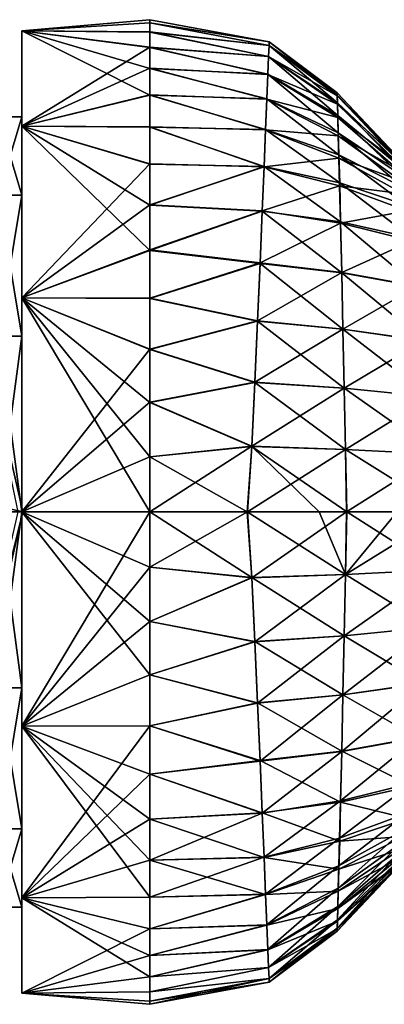
# Model space of a CAD drawing. Units: millimetres. Extents: x -158 to 158, y -190 to 1237.
# Drawn here: x 105 to 124, y -25 to 25 of the extents above; entities that cross this region are included whole.
import ezdxf

# ---------------------------------------------------------------- set-up
doc = ezdxf.new("R2010")
doc.units = ezdxf.units.MM
doc.header["$LTSCALE"] = 65.185185
for name, color, linetype in [('1483', 7, 'CONTINUOUS'), ('1485', 7, 'CONTINUOUS'), ('1508', 7, 'CONTINUOUS'), ('1509', 7, 'CONTINUOUS'), ('1516', 7, 'CONTINUOUS'), ('1541', 7, 'CONTINUOUS'), ('1542', 7, 'CONTINUOUS'), ('1543', 7, 'CONTINUOUS'), ('1544', 7, 'CONTINUOUS'), ('1568', 7, 'CONTINUOUS')]:
    doc.layers.add(name, color=color, linetype=linetype)

msp = doc.modelspace()

# ---------------------------------------------------------------- linework, layer by layer
at = {"layer": '1483', "linetype": 'Continuous'}
for points in [[(104, 16.066, -12.813), (104, 20.035, -4.573), (105.2, 16.067, -12.813), (104, 16.066, -12.813)], [(104, 20.035, -4.573), (104, 20.035, 4.573), (105.2, 20.035, -4.573), (104, 20.035, -4.573)], [(105.2, 16.067, -12.813), (104, 20.035, -4.573), (105.2, 20.035, -4.573), (105.2, 16.067, -12.813)], [(104, 20.035, 4.573), (104, 16.066, 12.813), (105.2, 20.035, 4.573), (104, 20.035, 4.573)], [(105.2, 20.035, -4.573), (104, 20.035, 4.573), (105.2, 20.035, 4.573), (105.2, 20.035, -4.573)], [(105.2, 20.035, 4.573), (104, 16.066, 12.813), (105.2, 16.067, 12.813), (105.2, 20.035, 4.573)], [(105.2, 8.916, -18.515), (104, 16.066, -12.813), (105.2, 16.067, -12.813), (105.2, 8.916, -18.515)], [(104, 16.066, 12.813), (104, 8.916, 18.515), (105.2, 16.067, 12.813), (104, 16.066, 12.813)], [(105.2, 16.067, 12.813), (104, 8.916, 18.515), (105.2, 8.916, 18.515), (105.2, 16.067, 12.813)], [(104, 8.916, -18.515), (104, 16.066, -12.813), (105.2, 8.916, -18.515), (104, 8.916, -18.515)], [(104, 0, -20.55), (104, 8.916, -18.515), (105.2, 0, -20.55), (104, 0, -20.55)], [(105.2, 0, -20.55), (104, 8.916, -18.515), (105.2, 8.916, -18.515), (105.2, 0, -20.55)], [(104, 8.916, 18.515), (104, 0, 20.55), (105.2, 8.916, 18.515), (104, 8.916, 18.515)], [(105.2, 8.916, 18.515), (104, 0, 20.55), (105.2, 0, 20.55), (105.2, 8.916, 18.515)]]:
    msp.add_3dface(points, dxfattribs=at)
at = {"layer": '1485', "linetype": 'Continuous'}
for points in [[(104, -8.916, -18.515), (104, 0, -20.55), (105.2, -8.916, -18.515), (104, -8.916, -18.515)], [(104, 0, -20.55), (105.2, 0, -20.55), (105.2, -8.916, -18.515), (104, 0, -20.55)], [(104, 0, 20.55), (104, -8.916, 18.515), (105.2, 0, 20.55), (104, 0, 20.55)], [(105.2, 0, 20.55), (104, -8.916, 18.515), (105.2, -8.916, 18.515), (105.2, 0, 20.55)], [(104, -8.916, 18.515), (104, -16.066, 12.813), (105.2, -8.916, 18.515), (104, -8.916, 18.515)], [(105.2, -8.916, 18.515), (104, -16.066, 12.813), (105.2, -16.067, 12.813), (105.2, -8.916, 18.515)], [(104, -16.066, -12.813), (104, -8.916, -18.515), (105.2, -16.067, -12.813), (104, -16.066, -12.813)], [(105.2, -16.067, -12.813), (104, -8.916, -18.515), (105.2, -8.916, -18.515), (105.2, -16.067, -12.813)], [(104, -16.066, 12.813), (104, -20.035, 4.573), (105.2, -16.067, 12.813), (104, -16.066, 12.813)], [(104, -20.035, -4.573), (104, -16.066, -12.813), (105.2, -20.035, -4.573), (104, -20.035, -4.573)], [(105.2, -20.035, -4.573), (104, -16.066, -12.813), (105.2, -16.067, -12.813), (105.2, -20.035, -4.573)], [(105.2, -16.067, 12.813), (104, -20.035, 4.573), (105.2, -20.035, 4.573), (105.2, -16.067, 12.813)], [(104, -20.035, 4.573), (104, -20.035, -4.573), (105.2, -20.035, 4.573), (104, -20.035, 4.573)], [(105.2, -20.035, 4.573), (104, -20.035, -4.573), (105.2, -20.035, -4.573), (105.2, -20.035, 4.573)]]:
    msp.add_3dface(points, dxfattribs=at)
at = {"layer": '1508', "linetype": 'Continuous'}
for points in [[(102.258, -13.116, -88.45), (105.25, 0, -88.45), (102.026, -13.015, -73.924), (102.258, -13.116, -88.45)], [(102.026, -13.015, -73.924), (105.25, 0, -88.45), (104.996, 0, -73.924), (102.026, -13.015, -73.924)]]:
    msp.add_3dface(points, dxfattribs=at)
at = {"layer": '1509', "linetype": 'Continuous'}
msp.add_3dface([(104.996, 0, -73.924), (105.25, 0, -88.45), (102.258, 13.116, -88.45), (104.996, 0, -73.924)], dxfattribs=at)
at = {"layer": '1516', "linetype": 'Continuous'}
for points in [[(105.25, 0, -88.45), (44.75, 0, -88.45), (47.742, 13.116, -88.45), (105.25, 0, -88.45)], [(105.25, 0, -88.45), (47.742, 13.116, -88.45), (102.258, 13.116, -88.45), (105.25, 0, -88.45)], [(105.25, 0, -88.45), (102.258, -13.116, -88.45), (44.75, 0, -88.45), (105.25, 0, -88.45)]]:
    msp.add_3dface(points, dxfattribs=at)
at = {"layer": '1541', "linetype": 'Continuous'}
for points in [[(111.696, -2.796, -24.804), (111.696, 0, -24.961), (116.856, -3.326, -24.671), (111.696, -2.796, -24.804)], [(116.856, -3.326, -24.671), (111.696, 0, -24.961), (116.633, 0, -24.897), (116.856, -3.326, -24.671)], [(111.696, 0, 24.961), (111.696, -2.796, 24.804), (116.638, 0, 24.912), (111.696, 0, 24.961)], [(116.638, 0, 24.912), (111.696, -2.796, 24.804), (116.856, -3.334, 24.685), (116.638, 0, 24.912)], [(116.856, -3.326, -24.671), (116.633, 0, -24.897), (121.617, -3.171, -24.603), (116.856, -3.326, -24.671)], [(116.633, 0, -24.897), (120.273, 0, -24.831), (121.617, -3.171, -24.603), (116.633, 0, -24.897)], [(116.638, 0, 24.912), (116.856, -3.334, 24.685), (121.66, 0, 24.853), (116.638, 0, 24.912)], [(121.66, 0, 24.853), (116.856, -3.334, 24.685), (121.617, -3.174, 24.65), (121.66, 0, 24.853)], [(121.617, -3.171, -24.603), (120.273, 0, -24.831), (121.672, 0, -24.803), (121.617, -3.171, -24.603)], [(126.293, -2.938, -24.539), (121.617, -3.171, -24.603), (121.672, 0, -24.803), (126.293, -2.938, -24.539)], [(126.293, -2.937, 24.624), (126.751, 0, 24.791), (121.617, -3.174, 24.65), (126.293, -2.937, 24.624)], [(121.617, -3.174, 24.65), (126.751, 0, 24.791), (124.222, 0, 24.822), (121.617, -3.174, 24.65)], [(121.66, 0, 24.853), (121.617, -3.174, 24.65), (124.222, 0, 24.822), (121.66, 0, 24.853)], [(126.668, 0, -24.699), (126.293, -2.938, -24.539), (121.672, 0, -24.803), (126.668, 0, -24.699)], [(111.696, -5.557, -24.334), (111.696, -2.796, -24.804), (116.856, -3.326, -24.671), (111.696, -5.557, -24.334)], [(111.696, -2.796, 24.804), (111.696, -5.557, 24.334), (116.856, -3.334, 24.685), (111.696, -2.796, 24.804)], [(125.913, -5.839, 24.112), (126.293, -2.937, 24.624), (121.544, -6.282, 24.046), (125.913, -5.839, 24.112)], [(126.293, -2.937, 24.624), (121.617, -3.174, 24.65), (121.544, -6.282, 24.046), (126.293, -2.937, 24.624)], [(126.293, -2.938, -24.539), (125.914, -5.842, -24.05), (121.617, -3.171, -24.603), (126.293, -2.938, -24.539)], [(117.011, -6.571, -24.013), (111.696, -5.557, -24.334), (116.856, -3.326, -24.671), (117.011, -6.571, -24.013)], [(116.856, -3.334, 24.685), (111.696, -5.557, 24.334), (117.011, -6.585, 24.021), (116.856, -3.334, 24.685)], [(121.544, -6.276, -24.013), (116.856, -3.326, -24.671), (121.617, -3.171, -24.603), (121.544, -6.276, -24.013)], [(116.856, -3.334, 24.685), (117.011, -6.585, 24.021), (121.617, -3.174, 24.65), (116.856, -3.334, 24.685)], [(117.011, -6.571, -24.013), (116.856, -3.326, -24.671), (121.544, -6.276, -24.013), (117.011, -6.571, -24.013)], [(121.617, -3.174, 24.65), (117.011, -6.585, 24.021), (121.544, -6.282, 24.046), (121.617, -3.174, 24.65)], [(125.914, -5.842, -24.05), (121.544, -6.276, -24.013), (121.617, -3.171, -24.603), (125.914, -5.842, -24.05)], [(111.696, -8.249, -23.558), (111.696, -5.557, -24.334), (117.011, -6.571, -24.013), (111.696, -8.249, -23.558)], [(111.696, -5.557, 24.334), (111.696, -8.249, 23.558), (117.011, -6.585, 24.021), (111.696, -5.557, 24.334)], [(125.569, -8.678, 23.271), (125.913, -5.839, 24.112), (121.479, -9.277, 23.068), (125.569, -8.678, 23.271)], [(125.913, -5.839, 24.112), (121.544, -6.282, 24.046), (121.479, -9.277, 23.068), (125.913, -5.839, 24.112)], [(125.914, -5.842, -24.05), (125.569, -8.689, -23.214), (121.544, -6.276, -24.013), (125.914, -5.842, -24.05)], [(121.479, -9.274, -23.039), (117.011, -6.571, -24.013), (121.544, -6.276, -24.013), (121.479, -9.274, -23.039)], [(117.011, -6.585, 24.021), (117.154, -9.695, 22.944), (121.544, -6.282, 24.046), (117.011, -6.585, 24.021)], [(121.544, -6.282, 24.046), (117.154, -9.695, 22.944), (121.479, -9.277, 23.068), (121.544, -6.282, 24.046)], [(125.569, -8.689, -23.214), (121.479, -9.274, -23.039), (121.544, -6.276, -24.013), (125.569, -8.689, -23.214)], [(117.154, -9.676, -22.941), (111.696, -8.249, -23.558), (117.011, -6.571, -24.013), (117.154, -9.676, -22.941)], [(117.011, -6.585, 24.021), (111.696, -8.249, 23.558), (117.154, -9.695, 22.944), (117.011, -6.585, 24.021)], [(117.154, -9.676, -22.941), (117.011, -6.571, -24.013), (121.479, -9.274, -23.039), (117.154, -9.676, -22.941)], [(111.696, -10.836, -22.486), (111.696, -8.249, -23.558), (117.154, -9.676, -22.941), (111.696, -10.836, -22.486)], [(111.696, -8.249, 23.558), (111.696, -10.836, 22.486), (117.154, -9.695, 22.944), (111.696, -8.249, 23.558)], [(125.256, -11.454, 21.929), (125.569, -8.678, 23.271), (121.419, -12.151, 21.638), (125.256, -11.454, 21.929)], [(125.569, -8.678, 23.271), (121.479, -9.277, 23.068), (121.419, -12.151, 21.638), (125.569, -8.678, 23.271)], [(125.569, -8.689, -23.214), (125.258, -11.435, -21.907), (121.479, -9.274, -23.039), (125.569, -8.689, -23.214)], [(121.421, -12.122, -21.632), (117.154, -9.676, -22.941), (121.479, -9.274, -23.039), (121.421, -12.122, -21.632)], [(117.154, -9.695, 22.944), (117.282, -12.627, 21.455), (121.479, -9.277, 23.068), (117.154, -9.695, 22.944)], [(121.479, -9.277, 23.068), (117.282, -12.627, 21.455), (121.419, -12.151, 21.638), (121.479, -9.277, 23.068)], [(125.258, -11.435, -21.907), (121.421, -12.122, -21.632), (121.479, -9.274, -23.039), (125.258, -11.435, -21.907)], [(117.283, -12.594, -21.465), (111.696, -10.836, -22.486), (117.154, -9.676, -22.941), (117.283, -12.594, -21.465)], [(117.154, -9.695, 22.944), (111.696, -10.836, 22.486), (117.282, -12.627, 21.455), (117.154, -9.695, 22.944)], [(117.283, -12.594, -21.465), (117.154, -9.676, -22.941), (121.421, -12.122, -21.632), (117.283, -12.594, -21.465)], [(111.696, -13.287, -21.131), (111.696, -10.836, -22.486), (117.283, -12.594, -21.465), (111.696, -13.287, -21.131)], [(111.696, -10.836, 22.486), (111.696, -13.287, 21.131), (117.282, -12.627, 21.455), (111.696, -10.836, 22.486)], [(124.977, -13.757, 19.761), (125.256, -11.454, 21.929), (121.362, -14.646, 19.591), (124.977, -13.757, 19.761)], [(125.256, -11.454, 21.929), (121.419, -12.151, 21.638), (121.362, -14.646, 19.591), (125.256, -11.454, 21.929)], [(125.258, -11.435, -21.907), (124.977, -13.894, -19.897), (121.421, -12.122, -21.632), (125.258, -11.435, -21.907)], [(117.282, -12.627, 21.455), (117.391, -15.263, 19.535), (121.419, -12.151, 21.638), (117.282, -12.627, 21.455)], [(121.364, -14.705, -19.675), (117.283, -12.594, -21.465), (121.421, -12.122, -21.632), (121.364, -14.705, -19.675)], [(121.419, -12.151, 21.638), (117.391, -15.263, 19.535), (121.362, -14.646, 19.591), (121.419, -12.151, 21.638)], [(124.977, -13.894, -19.897), (121.364, -14.705, -19.675), (121.421, -12.122, -21.632), (124.977, -13.894, -19.897)], [(117.394, -15.256, -19.577), (111.696, -13.287, -21.131), (117.283, -12.594, -21.465), (117.394, -15.256, -19.577)], [(117.282, -12.627, 21.455), (111.696, -13.287, 21.131), (117.391, -15.263, 19.535), (117.282, -12.627, 21.455)], [(117.394, -15.256, -19.577), (117.283, -12.594, -21.465), (121.364, -14.705, -19.675), (117.394, -15.256, -19.577)], [(111.696, -15.57, -19.509), (111.696, -13.287, -21.131), (117.394, -15.256, -19.577), (111.696, -15.57, -19.509)], [(111.696, -13.287, 21.131), (111.696, -15.57, 19.509), (117.391, -15.263, 19.535), (111.696, -13.287, 21.131)], [(124.744, -15.262, 17.148), (124.977, -13.757, 19.761), (121.315, -16.543, 17.171), (124.744, -15.262, 17.148)], [(124.977, -13.757, 19.761), (121.362, -14.646, 19.591), (121.315, -16.543, 17.171), (124.977, -13.757, 19.761)], [(124.977, -13.894, -19.897), (124.741, -15.534, -17.272), (121.364, -14.705, -19.675), (124.977, -13.894, -19.897)], [(117.391, -15.263, 19.535), (117.484, -17.505, 17.293), (121.362, -14.646, 19.591), (117.391, -15.263, 19.535)], [(121.316, -16.682, -17.247), (117.394, -15.256, -19.577), (121.364, -14.705, -19.675), (121.316, -16.682, -17.247)], [(121.362, -14.646, 19.591), (117.484, -17.505, 17.293), (121.315, -16.543, 17.171), (121.362, -14.646, 19.591)], [(124.741, -15.534, -17.272), (121.316, -16.682, -17.247), (121.364, -14.705, -19.675), (124.741, -15.534, -17.272)], [(117.487, -17.523, -17.338), (111.696, -15.57, -19.509), (117.394, -15.256, -19.577), (117.487, -17.523, -17.338)], [(111.696, -15.57, 19.509), (111.696, -17.657, 17.643), (117.391, -15.263, 19.535), (111.696, -15.57, 19.509)], [(117.391, -15.263, 19.535), (111.696, -17.657, 17.643), (117.484, -17.505, 17.293), (117.391, -15.263, 19.535)], [(117.487, -17.523, -17.338), (117.394, -15.256, -19.577), (121.316, -16.682, -17.247), (117.487, -17.523, -17.338)], [(124.55, -16.139, 14.445), (124.744, -15.262, 17.148), (121.277, -17.939, 14.604), (124.55, -16.139, 14.445)], [(124.744, -15.262, 17.148), (121.315, -16.543, 17.171), (121.277, -17.939, 14.604), (124.744, -15.262, 17.148)], [(111.696, -17.657, -17.643), (111.696, -15.57, -19.509), (117.487, -17.523, -17.338), (111.696, -17.657, -17.643)], [(124.741, -15.534, -17.272), (124.548, -16.461, -14.543), (121.316, -16.682, -17.247), (124.741, -15.534, -17.272)], [(124.391, -16.802, 11.703), (124.55, -16.139, 14.445), (121.247, -19.073, 11.908), (124.391, -16.802, 11.703)], [(124.55, -16.139, 14.445), (121.277, -17.939, 14.604), (121.247, -19.073, 11.908), (124.55, -16.139, 14.445)], [(124.548, -16.461, -14.543), (124.39, -17.104, -11.796), (121.277, -18.104, -14.668), (124.548, -16.461, -14.543)], [(124.548, -16.461, -14.543), (121.277, -18.104, -14.668), (121.316, -16.682, -17.247), (124.548, -16.461, -14.543)], [(117.484, -17.505, 17.293), (117.562, -19.372, 14.824), (121.315, -16.543, 17.171), (117.484, -17.505, 17.293)], [(121.277, -18.104, -14.668), (117.487, -17.523, -17.338), (121.316, -16.682, -17.247), (121.277, -18.104, -14.668)], [(121.315, -16.543, 17.171), (117.562, -19.372, 14.824), (121.277, -17.939, 14.604), (121.315, -16.543, 17.171)], [(124.266, -17.36, 8.856), (124.391, -16.802, 11.703), (121.222, -19.997, 9.056), (124.266, -17.36, 8.856)], [(124.391, -16.802, 11.703), (121.247, -19.073, 11.908), (121.222, -19.997, 9.056), (124.391, -16.802, 11.703)], [(124.176, -17.783, 5.928), (124.266, -17.36, 8.856), (121.205, -20.679, 6.083), (124.176, -17.783, 5.928)], [(124.266, -17.36, 8.856), (121.222, -19.997, 9.056), (121.205, -20.679, 6.083), (124.266, -17.36, 8.856)], [(124.39, -17.104, -11.796), (124.266, -17.596, -8.953), (121.247, -19.225, -11.98), (124.39, -17.104, -11.796)], [(124.39, -17.104, -11.796), (121.247, -19.225, -11.98), (121.277, -18.104, -14.668), (124.39, -17.104, -11.796)], [(111.696, -17.657, 17.643), (111.696, -19.522, 15.555), (117.484, -17.505, 17.293), (111.696, -17.657, 17.643)], [(117.484, -17.505, 17.293), (111.696, -19.522, 15.555), (117.562, -19.372, 14.824), (117.484, -17.505, 17.293)], [(117.564, -19.396, -14.875), (111.696, -17.657, -17.643), (117.487, -17.523, -17.338), (117.564, -19.396, -14.875)], [(111.696, -19.522, -15.555), (111.696, -17.657, -17.643), (117.564, -19.396, -14.875), (111.696, -19.522, -15.555)], [(117.564, -19.396, -14.875), (117.487, -17.523, -17.338), (121.277, -18.104, -14.668), (117.564, -19.396, -14.875)], [(117.562, -19.372, 14.824), (117.628, -20.934, 12.144), (121.277, -17.939, 14.604), (117.562, -19.372, 14.824)], [(121.277, -17.939, 14.604), (117.628, -20.934, 12.144), (121.247, -19.073, 11.908), (121.277, -17.939, 14.604)], [(124.122, -18.053, 2.948), (124.176, -17.783, 5.928), (121.194, -21.099, 3.031), (124.122, -18.053, 2.948)], [(124.176, -17.783, 5.928), (121.205, -20.679, 6.083), (121.194, -21.099, 3.031), (124.176, -17.783, 5.928)], [(124.176, -17.934, -6.034), (124.122, -18.123, -3.061), (121.205, -20.749, -6.186), (124.176, -17.934, -6.034)], [(124.176, -17.934, -6.034), (121.205, -20.749, -6.186), (121.222, -20.111, -9.142), (124.176, -17.934, -6.034)], [(124.266, -17.596, -8.953), (124.176, -17.934, -6.034), (121.222, -20.111, -9.142), (124.266, -17.596, -8.953)], [(124.266, -17.596, -8.953), (121.222, -20.111, -9.142), (121.247, -19.225, -11.98), (124.266, -17.596, -8.953)], [(121.247, -19.225, -11.98), (117.564, -19.396, -14.875), (121.277, -18.104, -14.668), (121.247, -19.225, -11.98)], [(124.103, -18.165, -0.058), (124.122, -18.053, 2.948), (121.191, -21.25, -0.059), (124.103, -18.165, -0.058)], [(124.122, -18.053, 2.948), (121.194, -21.099, 3.031), (121.191, -21.25, -0.059), (124.122, -18.053, 2.948)], [(124.103, -18.165, -0.058), (121.191, -21.25, -0.059), (121.194, -21.131, -3.145), (124.103, -18.165, -0.058)], [(124.122, -18.123, -3.061), (124.103, -18.165, -0.058), (121.194, -21.131, -3.145), (124.122, -18.123, -3.061)], [(124.122, -18.123, -3.061), (121.194, -21.131, -3.145), (121.205, -20.749, -6.186), (124.122, -18.123, -3.061)], [(111.696, -19.522, 15.555), (111.696, -21.14, 13.271), (117.562, -19.372, 14.824), (111.696, -19.522, 15.555)], [(117.562, -19.372, 14.824), (111.696, -21.14, 13.271), (117.628, -20.934, 12.144), (117.562, -19.372, 14.824)], [(111.696, -21.14, -13.271), (111.696, -19.522, -15.555), (117.564, -19.396, -14.875), (111.696, -21.14, -13.271)], [(117.628, -20.952, -12.211), (111.696, -21.14, -13.271), (117.564, -19.396, -14.875), (117.628, -20.952, -12.211)], [(117.628, -20.952, -12.211), (117.564, -19.396, -14.875), (121.247, -19.225, -11.98), (117.628, -20.952, -12.211)], [(117.628, -20.934, 12.144), (117.679, -22.187, 9.268), (121.247, -19.073, 11.908), (117.628, -20.934, 12.144)], [(121.222, -20.111, -9.142), (117.628, -20.952, -12.211), (121.247, -19.225, -11.98), (121.222, -20.111, -9.142)], [(121.247, -19.073, 11.908), (117.679, -22.187, 9.268), (121.222, -19.997, 9.056), (121.247, -19.073, 11.908)], [(117.679, -22.195, -9.355), (117.628, -20.952, -12.211), (121.222, -20.111, -9.142), (117.679, -22.195, -9.355)], [(117.679, -22.187, 9.268), (117.715, -23.1, 6.241), (121.222, -19.997, 9.056), (117.679, -22.187, 9.268)], [(121.205, -20.749, -6.186), (117.679, -22.195, -9.355), (121.222, -20.111, -9.142), (121.205, -20.749, -6.186)], [(121.222, -19.997, 9.056), (117.715, -23.1, 6.241), (121.205, -20.679, 6.083), (121.222, -19.997, 9.056)], [(111.696, -21.14, 13.271), (111.696, -22.493, 10.821), (117.628, -20.934, 12.144), (111.696, -21.14, 13.271)], [(117.628, -20.934, 12.144), (111.696, -22.493, 10.821), (117.679, -22.187, 9.268), (117.628, -20.934, 12.144)], [(111.696, -22.493, -10.821), (111.696, -21.14, -13.271), (117.628, -20.952, -12.211), (111.696, -22.493, -10.821)], [(117.679, -22.195, -9.355), (111.696, -22.493, -10.821), (117.628, -20.952, -12.211), (117.679, -22.195, -9.355)], [(117.716, -23.101, -6.346), (117.679, -22.195, -9.355), (121.205, -20.749, -6.186), (117.716, -23.101, -6.346)], [(117.715, -23.1, 6.241), (117.738, -23.655, 3.114), (121.205, -20.679, 6.083), (117.715, -23.1, 6.241)], [(121.194, -21.131, -3.145), (117.716, -23.101, -6.346), (121.205, -20.749, -6.186), (121.194, -21.131, -3.145)], [(121.205, -20.679, 6.083), (117.738, -23.655, 3.114), (121.194, -21.099, 3.031), (121.205, -20.679, 6.083)], [(117.738, -23.653, -3.232), (117.716, -23.101, -6.346), (121.194, -21.131, -3.145), (117.738, -23.653, -3.232)], [(117.738, -23.655, 3.114), (117.745, -23.84, -0.061), (121.194, -21.099, 3.031), (117.738, -23.655, 3.114)], [(121.191, -21.25, -0.059), (117.738, -23.653, -3.232), (121.194, -21.131, -3.145), (121.191, -21.25, -0.059)], [(117.745, -23.84, -0.061), (117.738, -23.653, -3.232), (121.191, -21.25, -0.059), (117.745, -23.84, -0.061)], [(121.194, -21.099, 3.031), (117.745, -23.84, -0.061), (121.191, -21.25, -0.059), (121.194, -21.099, 3.031)], [(111.696, -22.493, 10.821), (111.696, -23.563, 8.236), (117.679, -22.187, 9.268), (111.696, -22.493, 10.821)], [(117.679, -22.187, 9.268), (111.696, -23.563, 8.236), (117.715, -23.1, 6.241), (117.679, -22.187, 9.268)], [(111.696, -23.563, -8.236), (111.696, -22.493, -10.821), (117.679, -22.195, -9.355), (111.696, -23.563, -8.236)], [(117.716, -23.101, -6.346), (111.696, -23.563, -8.236), (117.679, -22.195, -9.355), (117.716, -23.101, -6.346)], [(111.696, -23.563, 8.236), (111.696, -24.336, 5.548), (117.715, -23.1, 6.241), (111.696, -23.563, 8.236)], [(117.715, -23.1, 6.241), (111.696, -24.336, 5.548), (117.738, -23.655, 3.114), (117.715, -23.1, 6.241)], [(111.696, -24.336, -5.548), (111.696, -23.563, -8.236), (117.716, -23.101, -6.346), (111.696, -24.336, -5.548)], [(117.738, -23.653, -3.232), (111.696, -24.336, -5.548), (117.716, -23.101, -6.346), (117.738, -23.653, -3.232)], [(111.696, -24.804, -2.791), (111.696, -24.336, -5.548), (117.738, -23.653, -3.232), (111.696, -24.804, -2.791)], [(117.745, -23.84, -0.061), (111.696, -24.804, -2.791), (117.738, -23.653, -3.232), (117.745, -23.84, -0.061)], [(111.696, -24.804, 2.791), (111.696, -24.961, 0), (117.738, -23.655, 3.114), (111.696, -24.804, 2.791)], [(117.738, -23.655, 3.114), (111.696, -24.961, 0), (117.745, -23.84, -0.061), (117.738, -23.655, 3.114)], [(111.696, -24.336, 5.548), (111.696, -24.804, 2.791), (117.738, -23.655, 3.114), (111.696, -24.336, 5.548)], [(111.696, -24.961, 0), (111.696, -24.804, -2.791), (117.745, -23.84, -0.061), (111.696, -24.961, 0)]]:
    msp.add_3dface(points, dxfattribs=at)
at = {"layer": '1542', "linetype": 'Continuous'}
for points in [[(111.696, 24.805, 2.785), (117.745, 23.84, -0.061), (111.696, 24.961, -0.006), (111.696, 24.805, 2.785)], [(111.696, 24.961, -0.006), (117.745, 23.84, -0.061), (111.696, 24.803, -2.799), (111.696, 24.961, -0.006)], [(117.738, 23.655, 3.114), (117.745, 23.84, -0.061), (111.696, 24.805, 2.785), (117.738, 23.655, 3.114)], [(111.696, 24.337, 5.543), (117.738, 23.655, 3.114), (111.696, 24.805, 2.785), (111.696, 24.337, 5.543)], [(117.745, 23.84, -0.061), (117.738, 23.653, -3.232), (111.696, 24.803, -2.799), (117.745, 23.84, -0.061)], [(111.696, 24.803, -2.799), (117.738, 23.653, -3.232), (111.696, 24.334, -5.557), (111.696, 24.803, -2.799)], [(117.715, 23.1, 6.241), (117.738, 23.655, 3.114), (111.696, 24.337, 5.543), (117.715, 23.1, 6.241)], [(111.696, 23.564, 8.231), (117.715, 23.1, 6.241), (111.696, 24.337, 5.543), (111.696, 23.564, 8.231)], [(117.738, 23.653, -3.232), (117.716, 23.101, -6.346), (111.696, 24.334, -5.557), (117.738, 23.653, -3.232)], [(111.696, 24.334, -5.557), (117.716, 23.101, -6.346), (111.696, 23.559, -8.246), (111.696, 24.334, -5.557)], [(117.679, 22.187, 9.268), (117.715, 23.1, 6.241), (111.696, 23.564, 8.231), (117.679, 22.187, 9.268)], [(111.696, 22.495, 10.817), (117.679, 22.187, 9.268), (111.696, 23.564, 8.231), (111.696, 22.495, 10.817)], [(117.716, 23.101, -6.346), (117.679, 22.195, -9.355), (111.696, 23.559, -8.246), (117.716, 23.101, -6.346)], [(111.696, 23.559, -8.246), (117.679, 22.195, -9.355), (111.696, 22.488, -10.832), (111.696, 23.559, -8.246)], [(117.715, 23.1, 6.241), (121.194, 21.099, 3.031), (117.738, 23.655, 3.114), (117.715, 23.1, 6.241)], [(117.738, 23.653, -3.232), (121.205, 20.749, -6.186), (117.716, 23.101, -6.346), (117.738, 23.653, -3.232)], [(117.738, 23.655, 3.114), (121.191, 21.25, -0.059), (117.745, 23.84, -0.061), (117.738, 23.655, 3.114)], [(117.745, 23.84, -0.061), (121.194, 21.131, -3.145), (117.738, 23.653, -3.232), (117.745, 23.84, -0.061)], [(121.194, 21.099, 3.031), (121.191, 21.25, -0.059), (117.738, 23.655, 3.114), (121.194, 21.099, 3.031)], [(121.194, 21.131, -3.145), (121.205, 20.749, -6.186), (117.738, 23.653, -3.232), (121.194, 21.131, -3.145)], [(121.191, 21.25, -0.059), (121.194, 21.131, -3.145), (117.745, 23.84, -0.061), (121.191, 21.25, -0.059)], [(117.716, 23.101, -6.346), (121.222, 20.111, -9.142), (117.679, 22.195, -9.355), (117.716, 23.101, -6.346)], [(117.679, 22.187, 9.268), (121.205, 20.679, 6.083), (117.715, 23.1, 6.241), (117.679, 22.187, 9.268)], [(121.205, 20.679, 6.083), (121.194, 21.099, 3.031), (117.715, 23.1, 6.241), (121.205, 20.679, 6.083)], [(121.205, 20.749, -6.186), (121.222, 20.111, -9.142), (117.716, 23.101, -6.346), (121.205, 20.749, -6.186)], [(117.628, 20.934, 12.144), (117.679, 22.187, 9.268), (111.696, 22.495, 10.817), (117.628, 20.934, 12.144)], [(111.696, 21.143, 13.268), (117.628, 20.934, 12.144), (111.696, 22.495, 10.817), (111.696, 21.143, 13.268)], [(117.679, 22.195, -9.355), (117.628, 20.952, -12.211), (111.696, 22.488, -10.832), (117.679, 22.195, -9.355)], [(111.696, 22.488, -10.832), (117.628, 20.952, -12.211), (111.696, 21.134, -13.282), (111.696, 22.488, -10.832)], [(117.679, 22.195, -9.355), (121.247, 19.225, -11.98), (117.628, 20.952, -12.211), (117.679, 22.195, -9.355)], [(117.628, 20.934, 12.144), (121.222, 19.997, 9.056), (117.679, 22.187, 9.268), (117.628, 20.934, 12.144)], [(121.222, 20.111, -9.142), (121.247, 19.225, -11.98), (117.679, 22.195, -9.355), (121.222, 20.111, -9.142)], [(121.222, 19.997, 9.056), (121.205, 20.679, 6.083), (117.679, 22.187, 9.268), (121.222, 19.997, 9.056)], [(117.562, 19.372, 14.824), (117.628, 20.934, 12.144), (111.696, 21.143, 13.268), (117.562, 19.372, 14.824)], [(111.696, 19.524, 15.552), (117.562, 19.372, 14.824), (111.696, 21.143, 13.268), (111.696, 19.524, 15.552)], [(117.628, 20.952, -12.211), (117.564, 19.396, -14.875), (111.696, 21.134, -13.282), (117.628, 20.952, -12.211)], [(111.696, 21.134, -13.282), (117.564, 19.396, -14.875), (111.696, 19.512, -15.567), (111.696, 21.134, -13.282)], [(124.103, 18.165, -0.058), (124.122, 18.123, -3.061), (121.191, 21.25, -0.059), (124.103, 18.165, -0.058)], [(121.194, 21.099, 3.031), (124.103, 18.165, -0.058), (121.191, 21.25, -0.059), (121.194, 21.099, 3.031)], [(121.191, 21.25, -0.059), (124.122, 18.123, -3.061), (121.194, 21.131, -3.145), (121.191, 21.25, -0.059)], [(124.122, 18.123, -3.061), (124.176, 17.934, -6.034), (121.194, 21.131, -3.145), (124.122, 18.123, -3.061)], [(121.194, 21.131, -3.145), (124.176, 17.934, -6.034), (121.205, 20.749, -6.186), (121.194, 21.131, -3.145)], [(124.122, 18.053, 2.948), (124.103, 18.165, -0.058), (121.194, 21.099, 3.031), (124.122, 18.053, 2.948)], [(121.205, 20.679, 6.083), (124.122, 18.053, 2.948), (121.194, 21.099, 3.031), (121.205, 20.679, 6.083)], [(117.562, 19.372, 14.824), (121.247, 19.073, 11.908), (117.628, 20.934, 12.144), (117.562, 19.372, 14.824)], [(117.628, 20.952, -12.211), (121.277, 18.104, -14.668), (117.564, 19.396, -14.875), (117.628, 20.952, -12.211)], [(121.247, 19.225, -11.98), (121.277, 18.104, -14.668), (117.628, 20.952, -12.211), (121.247, 19.225, -11.98)], [(121.247, 19.073, 11.908), (121.222, 19.997, 9.056), (117.628, 20.934, 12.144), (121.247, 19.073, 11.908)], [(124.176, 17.934, -6.034), (124.266, 17.596, -8.953), (121.205, 20.749, -6.186), (124.176, 17.934, -6.034)], [(121.205, 20.749, -6.186), (124.266, 17.596, -8.953), (121.222, 20.111, -9.142), (121.205, 20.749, -6.186)], [(124.176, 17.783, 5.928), (124.122, 18.053, 2.948), (121.205, 20.679, 6.083), (124.176, 17.783, 5.928)], [(121.222, 19.997, 9.056), (124.176, 17.783, 5.928), (121.205, 20.679, 6.083), (121.222, 19.997, 9.056)], [(124.266, 17.596, -8.953), (124.39, 17.104, -11.796), (121.222, 20.111, -9.142), (124.266, 17.596, -8.953)], [(121.222, 20.111, -9.142), (124.39, 17.104, -11.796), (121.247, 19.225, -11.98), (121.222, 20.111, -9.142)], [(124.266, 17.36, 8.856), (124.176, 17.783, 5.928), (121.222, 19.997, 9.056), (124.266, 17.36, 8.856)], [(121.247, 19.073, 11.908), (124.266, 17.36, 8.856), (121.222, 19.997, 9.056), (121.247, 19.073, 11.908)], [(117.484, 17.505, 17.293), (117.562, 19.372, 14.824), (111.696, 19.524, 15.552), (117.484, 17.505, 17.293)], [(111.696, 17.659, 17.64), (117.484, 17.505, 17.293), (111.696, 19.524, 15.552), (111.696, 17.659, 17.64)], [(117.564, 19.396, -14.875), (117.487, 17.523, -17.338), (111.696, 19.512, -15.567), (117.564, 19.396, -14.875)], [(111.696, 19.512, -15.567), (117.487, 17.523, -17.338), (111.696, 17.643, -17.657), (111.696, 19.512, -15.567)], [(117.484, 17.505, 17.293), (121.277, 17.939, 14.604), (117.562, 19.372, 14.824), (117.484, 17.505, 17.293)], [(117.564, 19.396, -14.875), (121.316, 16.682, -17.247), (117.487, 17.523, -17.338), (117.564, 19.396, -14.875)], [(121.277, 17.939, 14.604), (121.247, 19.073, 11.908), (117.562, 19.372, 14.824), (121.277, 17.939, 14.604)], [(121.277, 18.104, -14.668), (121.316, 16.682, -17.247), (117.564, 19.396, -14.875), (121.277, 18.104, -14.668)], [(124.39, 17.104, -11.796), (124.548, 16.461, -14.543), (121.247, 19.225, -11.98), (124.39, 17.104, -11.796)], [(121.247, 19.225, -11.98), (124.548, 16.461, -14.543), (121.277, 18.104, -14.668), (121.247, 19.225, -11.98)], [(124.391, 16.802, 11.703), (124.266, 17.36, 8.856), (121.247, 19.073, 11.908), (124.391, 16.802, 11.703)], [(121.277, 17.939, 14.604), (124.391, 16.802, 11.703), (121.247, 19.073, 11.908), (121.277, 17.939, 14.604)], [(124.548, 16.461, -14.543), (124.741, 15.534, -17.272), (121.277, 18.104, -14.668), (124.548, 16.461, -14.543)], [(121.277, 18.104, -14.668), (124.741, 15.534, -17.272), (121.316, 16.682, -17.247), (121.277, 18.104, -14.668)], [(111.696, 15.573, 19.507), (117.484, 17.505, 17.293), (111.696, 17.659, 17.64), (111.696, 15.573, 19.507)], [(111.696, 17.643, -17.657), (117.487, 17.523, -17.338), (111.696, 15.551, -19.524), (111.696, 17.643, -17.657)], [(117.487, 17.523, -17.338), (117.394, 15.256, -19.577), (111.696, 15.551, -19.524), (117.487, 17.523, -17.338)], [(117.391, 15.263, 19.535), (117.484, 17.505, 17.293), (111.696, 15.573, 19.507), (117.391, 15.263, 19.535)], [(117.391, 15.263, 19.535), (121.315, 16.543, 17.171), (117.484, 17.505, 17.293), (117.391, 15.263, 19.535)], [(117.487, 17.523, -17.338), (121.364, 14.705, -19.675), (117.394, 15.256, -19.577), (117.487, 17.523, -17.338)], [(121.315, 16.543, 17.171), (121.277, 17.939, 14.604), (117.484, 17.505, 17.293), (121.315, 16.543, 17.171)], [(121.316, 16.682, -17.247), (121.364, 14.705, -19.675), (117.487, 17.523, -17.338), (121.316, 16.682, -17.247)], [(124.55, 16.139, 14.445), (124.391, 16.802, 11.703), (121.277, 17.939, 14.604), (124.55, 16.139, 14.445)], [(121.315, 16.543, 17.171), (124.55, 16.139, 14.445), (121.277, 17.939, 14.604), (121.315, 16.543, 17.171)], [(121.362, 14.646, 19.591), (121.315, 16.543, 17.171), (117.391, 15.263, 19.535), (121.362, 14.646, 19.591)], [(124.744, 15.262, 17.148), (124.55, 16.139, 14.445), (121.315, 16.543, 17.171), (124.744, 15.262, 17.148)], [(121.362, 14.646, 19.591), (124.744, 15.262, 17.148), (121.315, 16.543, 17.171), (121.362, 14.646, 19.591)], [(124.741, 15.534, -17.272), (124.977, 13.894, -19.897), (121.316, 16.682, -17.247), (124.741, 15.534, -17.272)], [(121.316, 16.682, -17.247), (124.977, 13.894, -19.897), (121.364, 14.705, -19.675), (121.316, 16.682, -17.247)], [(111.696, 13.291, 21.128), (117.391, 15.263, 19.535), (111.696, 15.573, 19.507), (111.696, 13.291, 21.128)], [(111.696, 15.551, -19.524), (117.394, 15.256, -19.577), (111.696, 13.266, -21.144), (111.696, 15.551, -19.524)], [(117.282, 12.627, 21.455), (117.391, 15.263, 19.535), (111.696, 13.291, 21.128), (117.282, 12.627, 21.455)], [(117.394, 15.256, -19.577), (117.283, 12.594, -21.465), (111.696, 13.266, -21.144), (117.394, 15.256, -19.577)], [(117.282, 12.627, 21.455), (121.362, 14.646, 19.591), (117.391, 15.263, 19.535), (117.282, 12.627, 21.455)], [(117.394, 15.256, -19.577), (121.421, 12.122, -21.632), (117.283, 12.594, -21.465), (117.394, 15.256, -19.577)], [(121.364, 14.705, -19.675), (121.421, 12.122, -21.632), (117.394, 15.256, -19.577), (121.364, 14.705, -19.675)], [(124.977, 13.757, 19.761), (124.744, 15.262, 17.148), (121.362, 14.646, 19.591), (124.977, 13.757, 19.761)], [(121.419, 12.151, 21.638), (121.362, 14.646, 19.591), (117.282, 12.627, 21.455), (121.419, 12.151, 21.638)], [(121.419, 12.151, 21.638), (124.977, 13.757, 19.761), (121.362, 14.646, 19.591), (121.419, 12.151, 21.638)], [(124.977, 13.894, -19.897), (125.258, 11.435, -21.907), (121.364, 14.705, -19.675), (124.977, 13.894, -19.897)], [(121.364, 14.705, -19.675), (125.258, 11.435, -21.907), (121.421, 12.122, -21.632), (121.364, 14.705, -19.675)], [(125.256, 11.454, 21.929), (124.977, 13.757, 19.761), (121.419, 12.151, 21.638), (125.256, 11.454, 21.929)], [(111.696, 10.846, 22.481), (117.282, 12.627, 21.455), (111.696, 13.291, 21.128), (111.696, 10.846, 22.481)], [(111.696, 13.266, -21.144), (117.283, 12.594, -21.465), (111.696, 10.823, -22.492), (111.696, 13.266, -21.144)], [(117.154, 9.695, 22.944), (117.282, 12.627, 21.455), (111.696, 10.846, 22.481), (117.154, 9.695, 22.944)], [(117.283, 12.594, -21.465), (117.154, 9.676, -22.941), (111.696, 10.823, -22.492), (117.283, 12.594, -21.465)], [(117.154, 9.695, 22.944), (121.419, 12.151, 21.638), (117.282, 12.627, 21.455), (117.154, 9.695, 22.944)], [(117.283, 12.594, -21.465), (121.479, 9.274, -23.039), (117.154, 9.676, -22.941), (117.283, 12.594, -21.465)], [(121.421, 12.122, -21.632), (121.479, 9.274, -23.039), (117.283, 12.594, -21.465), (121.421, 12.122, -21.632)], [(121.479, 9.277, 23.068), (121.419, 12.151, 21.638), (117.154, 9.695, 22.944), (121.479, 9.277, 23.068)], [(121.479, 9.277, 23.068), (125.256, 11.454, 21.929), (121.419, 12.151, 21.638), (121.479, 9.277, 23.068)], [(125.258, 11.435, -21.907), (125.569, 8.689, -23.214), (121.421, 12.122, -21.632), (125.258, 11.435, -21.907)], [(121.421, 12.122, -21.632), (125.569, 8.689, -23.214), (121.479, 9.274, -23.039), (121.421, 12.122, -21.632)], [(125.569, 8.678, 23.271), (125.256, 11.454, 21.929), (121.479, 9.277, 23.068), (125.569, 8.678, 23.271)], [(111.696, 8.258, 23.555), (117.154, 9.695, 22.944), (111.696, 10.846, 22.481), (111.696, 8.258, 23.555)], [(111.696, 10.823, -22.492), (117.154, 9.676, -22.941), (111.696, 8.239, -23.562), (111.696, 10.823, -22.492)], [(117.011, 6.585, 24.021), (117.154, 9.695, 22.944), (111.696, 8.258, 23.555), (117.011, 6.585, 24.021)], [(117.154, 9.676, -22.941), (117.011, 6.571, -24.013), (111.696, 8.239, -23.562), (117.154, 9.676, -22.941)], [(117.011, 6.585, 24.021), (121.479, 9.277, 23.068), (117.154, 9.695, 22.944), (117.011, 6.585, 24.021)], [(117.154, 9.676, -22.941), (121.544, 6.276, -24.013), (117.011, 6.571, -24.013), (117.154, 9.676, -22.941)], [(121.479, 9.274, -23.039), (121.544, 6.276, -24.013), (117.154, 9.676, -22.941), (121.479, 9.274, -23.039)], [(121.544, 6.282, 24.046), (121.479, 9.277, 23.068), (117.011, 6.585, 24.021), (121.544, 6.282, 24.046)], [(121.544, 6.282, 24.046), (125.569, 8.678, 23.271), (121.479, 9.277, 23.068), (121.544, 6.282, 24.046)], [(125.569, 8.689, -23.214), (125.914, 5.842, -24.05), (121.479, 9.274, -23.039), (125.569, 8.689, -23.214)], [(121.479, 9.274, -23.039), (125.914, 5.842, -24.05), (121.544, 6.276, -24.013), (121.479, 9.274, -23.039)], [(125.913, 5.839, 24.112), (125.569, 8.678, 23.271), (121.544, 6.282, 24.046), (125.913, 5.839, 24.112)], [(111.696, 5.562, 24.333), (117.011, 6.585, 24.021), (111.696, 8.258, 23.555), (111.696, 5.562, 24.333)], [(111.696, 8.239, -23.562), (117.011, 6.571, -24.013), (111.696, 5.549, -24.336), (111.696, 8.239, -23.562)], [(116.856, 3.334, 24.685), (117.011, 6.585, 24.021), (111.696, 5.562, 24.333), (116.856, 3.334, 24.685)], [(117.011, 6.571, -24.013), (116.856, 3.326, -24.671), (111.696, 5.549, -24.336), (117.011, 6.571, -24.013)], [(116.856, 3.334, 24.685), (121.544, 6.282, 24.046), (117.011, 6.585, 24.021), (116.856, 3.334, 24.685)], [(117.011, 6.571, -24.013), (121.617, 3.171, -24.603), (116.856, 3.326, -24.671), (117.011, 6.571, -24.013)], [(121.544, 6.276, -24.013), (121.617, 3.171, -24.603), (117.011, 6.571, -24.013), (121.544, 6.276, -24.013)], [(121.617, 3.174, 24.65), (121.544, 6.282, 24.046), (116.856, 3.334, 24.685), (121.617, 3.174, 24.65)], [(121.617, 3.174, 24.65), (125.913, 5.839, 24.112), (121.544, 6.282, 24.046), (121.617, 3.174, 24.65)], [(125.914, 5.842, -24.05), (126.293, 2.938, -24.539), (121.544, 6.276, -24.013), (125.914, 5.842, -24.05)], [(121.544, 6.276, -24.013), (126.293, 2.938, -24.539), (121.617, 3.171, -24.603), (121.544, 6.276, -24.013)], [(111.696, 2.797, 24.803), (116.856, 3.334, 24.685), (111.696, 5.562, 24.333), (111.696, 2.797, 24.803)], [(111.696, 5.549, -24.336), (116.856, 3.326, -24.671), (111.696, 2.791, -24.804), (111.696, 5.549, -24.336)], [(126.293, 2.937, 24.624), (125.913, 5.839, 24.112), (121.617, 3.174, 24.65), (126.293, 2.937, 24.624)], [(111.696, 0, 24.961), (116.638, 0, 24.912), (116.856, 3.334, 24.685), (111.696, 0, 24.961)], [(111.696, 0, 24.961), (116.856, 3.334, 24.685), (111.696, 2.797, 24.803), (111.696, 0, 24.961)], [(116.856, 3.326, -24.671), (116.633, 0, -24.897), (111.696, 2.791, -24.804), (116.856, 3.326, -24.671)], [(120.273, 0, -24.831), (116.633, 0, -24.897), (116.856, 3.326, -24.671), (120.273, 0, -24.831)], [(116.638, 0, 24.912), (121.617, 3.174, 24.65), (116.856, 3.334, 24.685), (116.638, 0, 24.912)], [(116.638, 0, 24.912), (121.66, 0, 24.853), (121.617, 3.174, 24.65), (116.638, 0, 24.912)], [(121.672, 0, -24.803), (120.273, 0, -24.831), (116.856, 3.326, -24.671), (121.672, 0, -24.803)], [(121.617, 3.171, -24.603), (121.672, 0, -24.803), (116.856, 3.326, -24.671), (121.617, 3.171, -24.603)], [(121.66, 0, 24.853), (126.293, 2.937, 24.624), (121.617, 3.174, 24.65), (121.66, 0, 24.853)], [(126.668, 0, -24.699), (121.672, 0, -24.803), (121.617, 3.171, -24.603), (126.668, 0, -24.699)], [(126.293, 2.938, -24.539), (126.668, 0, -24.699), (121.617, 3.171, -24.603), (126.293, 2.938, -24.539)], [(116.633, 0, -24.897), (111.696, 0, -24.961), (111.696, 2.791, -24.804), (116.633, 0, -24.897)], [(121.66, 0, 24.853), (124.222, 0, 24.822), (126.293, 2.937, 24.624), (121.66, 0, 24.853)]]:
    msp.add_3dface(points, dxfattribs=at)
at = {"layer": '1543', "linetype": 'Continuous'}
for points in [[(111.696, 24.805, 2.785), (111.696, 24.961, -0.006), (105.2, 24.391, 5.562), (111.696, 24.805, 2.785)], [(111.696, 24.961, -0.006), (111.696, 24.803, -2.799), (105.2, 24.391, 5.562), (111.696, 24.961, -0.006)], [(111.696, 24.337, 5.543), (111.696, 24.805, 2.785), (105.2, 24.391, 5.562), (111.696, 24.337, 5.543)], [(111.696, 24.803, -2.799), (111.696, 24.334, -5.557), (105.2, 24.391, -5.562), (111.696, 24.803, -2.799)], [(105.2, 24.391, 5.562), (111.696, 24.803, -2.799), (105.2, 24.391, -5.562), (105.2, 24.391, 5.562)], [(111.696, 23.564, 8.231), (111.696, 24.337, 5.543), (105.2, 24.391, 5.562), (111.696, 23.564, 8.231)], [(105.2, 19.566, 15.589), (111.696, 23.564, 8.231), (105.2, 24.391, 5.562), (105.2, 19.566, 15.589)], [(111.696, 24.334, -5.557), (111.696, 23.559, -8.246), (105.2, 24.391, -5.562), (111.696, 24.334, -5.557)], [(111.696, 23.559, -8.246), (111.696, 22.488, -10.832), (105.2, 24.391, -5.562), (111.696, 23.559, -8.246)], [(111.696, 22.488, -10.832), (111.696, 21.134, -13.282), (105.2, 24.391, -5.562), (111.696, 22.488, -10.832)], [(105.2, 24.391, -5.562), (111.696, 21.134, -13.282), (105.2, 19.566, -15.589), (105.2, 24.391, -5.562)], [(111.696, 22.495, 10.817), (111.696, 23.564, 8.231), (105.2, 19.566, 15.589), (111.696, 22.495, 10.817)], [(111.696, 21.143, 13.268), (111.696, 22.495, 10.817), (105.2, 19.566, 15.589), (111.696, 21.143, 13.268)], [(111.696, 19.524, 15.552), (111.696, 21.143, 13.268), (105.2, 19.566, 15.589), (111.696, 19.524, 15.552)], [(111.696, 21.134, -13.282), (111.696, 19.512, -15.567), (105.2, 19.566, -15.589), (111.696, 21.134, -13.282)], [(111.696, 17.659, 17.64), (111.696, 19.524, 15.552), (105.2, 19.566, 15.589), (111.696, 17.659, 17.64)], [(105.2, 10.858, 22.538), (111.696, 17.659, 17.64), (105.2, 19.566, 15.589), (105.2, 10.858, 22.538)], [(111.696, 19.512, -15.567), (111.696, 17.643, -17.657), (105.2, 19.566, -15.589), (111.696, 19.512, -15.567)], [(111.696, 17.643, -17.657), (111.696, 15.551, -19.524), (105.2, 19.566, -15.589), (111.696, 17.643, -17.657)], [(111.696, 15.551, -19.524), (111.696, 13.266, -21.144), (105.2, 19.566, -15.589), (111.696, 15.551, -19.524)], [(105.2, 19.566, -15.589), (111.696, 13.266, -21.144), (105.2, 10.858, -22.538), (105.2, 19.566, -15.589)], [(111.696, 15.573, 19.507), (111.696, 17.659, 17.64), (105.2, 10.858, 22.538), (111.696, 15.573, 19.507)], [(111.696, 13.291, 21.128), (111.696, 15.573, 19.507), (105.2, 10.858, 22.538), (111.696, 13.291, 21.128)], [(111.696, 10.846, 22.481), (111.696, 13.291, 21.128), (105.2, 10.858, 22.538), (111.696, 10.846, 22.481)], [(111.696, 13.266, -21.144), (111.696, 10.823, -22.492), (105.2, 10.858, -22.538), (111.696, 13.266, -21.144)], [(111.696, 2.791, -24.804), (111.696, 0, -24.961), (105.2, 10.858, -22.538), (111.696, 2.791, -24.804)], [(105.2, 10.858, -22.538), (111.696, 0, -24.961), (105.2, 0, -25.017), (105.2, 10.858, -22.538)], [(111.696, 8.258, 23.555), (111.696, 10.846, 22.481), (105.2, 10.858, 22.538), (111.696, 8.258, 23.555)], [(105.2, 0, 25.017), (111.696, 8.258, 23.555), (105.2, 10.858, 22.538), (105.2, 0, 25.017)], [(111.696, 10.823, -22.492), (111.696, 8.239, -23.562), (105.2, 10.858, -22.538), (111.696, 10.823, -22.492)], [(111.696, 8.239, -23.562), (111.696, 5.549, -24.336), (105.2, 10.858, -22.538), (111.696, 8.239, -23.562)], [(111.696, 5.549, -24.336), (111.696, 2.791, -24.804), (105.2, 10.858, -22.538), (111.696, 5.549, -24.336)], [(111.696, 5.562, 24.333), (111.696, 8.258, 23.555), (105.2, 0, 25.017), (111.696, 5.562, 24.333)], [(111.696, 2.797, 24.803), (111.696, 5.562, 24.333), (105.2, 0, 25.017), (111.696, 2.797, 24.803)], [(111.696, 0, 24.961), (111.696, 2.797, 24.803), (105.2, 0, 25.017), (111.696, 0, 24.961)]]:
    msp.add_3dface(points, dxfattribs=at)
at = {"layer": '1544', "linetype": 'Continuous'}
for points in [[(111.696, 0, -24.961), (111.696, -2.796, -24.804), (105.2, 0, -25.017), (111.696, 0, -24.961)], [(111.696, -2.796, 24.804), (111.696, 0, 24.961), (105.2, -10.858, 22.538), (111.696, -2.796, 24.804)], [(111.696, 0, 24.961), (105.2, 0, 25.017), (105.2, -10.858, 22.538), (111.696, 0, 24.961)], [(111.696, -2.796, -24.804), (111.696, -5.557, -24.334), (105.2, 0, -25.017), (111.696, -2.796, -24.804)], [(111.696, -5.557, -24.334), (111.696, -8.249, -23.558), (105.2, 0, -25.017), (111.696, -5.557, -24.334)], [(105.2, 0, -25.017), (111.696, -8.249, -23.558), (105.2, -10.858, -22.538), (105.2, 0, -25.017)], [(111.696, -5.557, 24.334), (111.696, -2.796, 24.804), (105.2, -10.858, 22.538), (111.696, -5.557, 24.334)], [(111.696, -8.249, 23.558), (111.696, -5.557, 24.334), (105.2, -10.858, 22.538), (111.696, -8.249, 23.558)], [(111.696, -8.249, -23.558), (111.696, -10.836, -22.486), (105.2, -10.858, -22.538), (111.696, -8.249, -23.558)], [(111.696, -10.836, 22.486), (111.696, -8.249, 23.558), (105.2, -10.858, 22.538), (111.696, -10.836, 22.486)], [(111.696, -10.836, -22.486), (111.696, -13.287, -21.131), (105.2, -10.858, -22.538), (111.696, -10.836, -22.486)], [(111.696, -13.287, 21.131), (111.696, -10.836, 22.486), (105.2, -19.566, 15.589), (111.696, -13.287, 21.131)], [(105.2, -19.566, 15.589), (111.696, -10.836, 22.486), (105.2, -10.858, 22.538), (105.2, -19.566, 15.589)], [(111.696, -13.287, -21.131), (111.696, -15.57, -19.509), (105.2, -10.858, -22.538), (111.696, -13.287, -21.131)], [(111.696, -15.57, -19.509), (111.696, -17.657, -17.643), (105.2, -10.858, -22.538), (111.696, -15.57, -19.509)], [(111.696, -17.657, -17.643), (111.696, -19.522, -15.555), (105.2, -10.858, -22.538), (111.696, -17.657, -17.643)], [(105.2, -10.858, -22.538), (111.696, -19.522, -15.555), (105.2, -19.566, -15.589), (105.2, -10.858, -22.538)], [(111.696, -15.57, 19.509), (111.696, -13.287, 21.131), (105.2, -19.566, 15.589), (111.696, -15.57, 19.509)], [(111.696, -17.657, 17.643), (111.696, -15.57, 19.509), (105.2, -19.566, 15.589), (111.696, -17.657, 17.643)], [(111.696, -19.522, 15.555), (111.696, -17.657, 17.643), (105.2, -19.566, 15.589), (111.696, -19.522, 15.555)], [(111.696, -21.14, 13.271), (111.696, -19.522, 15.555), (105.2, -19.566, 15.589), (111.696, -21.14, 13.271)], [(111.696, -19.522, -15.555), (111.696, -21.14, -13.271), (105.2, -19.566, -15.589), (111.696, -19.522, -15.555)], [(111.696, -21.14, -13.271), (111.696, -22.493, -10.821), (105.2, -19.566, -15.589), (111.696, -21.14, -13.271)], [(111.696, -22.493, -10.821), (111.696, -23.563, -8.236), (105.2, -19.566, -15.589), (111.696, -22.493, -10.821)], [(105.2, -19.566, -15.589), (111.696, -23.563, -8.236), (105.2, -24.391, -5.562), (105.2, -19.566, -15.589)], [(105.2, -24.391, 5.562), (111.696, -21.14, 13.271), (105.2, -19.566, 15.589), (105.2, -24.391, 5.562)], [(111.696, -22.493, 10.821), (111.696, -21.14, 13.271), (105.2, -24.391, 5.562), (111.696, -22.493, 10.821)], [(111.696, -23.563, 8.236), (111.696, -22.493, 10.821), (105.2, -24.391, 5.562), (111.696, -23.563, 8.236)], [(111.696, -23.563, -8.236), (111.696, -24.336, -5.548), (105.2, -24.391, -5.562), (111.696, -23.563, -8.236)], [(111.696, -24.336, 5.548), (111.696, -23.563, 8.236), (105.2, -24.391, 5.562), (111.696, -24.336, 5.548)], [(111.696, -24.336, -5.548), (111.696, -24.804, -2.791), (105.2, -24.391, -5.562), (111.696, -24.336, -5.548)], [(111.696, -24.804, 2.791), (111.696, -24.336, 5.548), (105.2, -24.391, -5.562), (111.696, -24.804, 2.791)], [(105.2, -24.391, -5.562), (111.696, -24.336, 5.548), (105.2, -24.391, 5.562), (105.2, -24.391, -5.562)], [(111.696, -24.804, -2.791), (111.696, -24.961, 0), (105.2, -24.391, -5.562), (111.696, -24.804, -2.791)], [(111.696, -24.961, 0), (111.696, -24.804, 2.791), (105.2, -24.391, -5.562), (111.696, -24.961, 0)]]:
    msp.add_3dface(points, dxfattribs=at)
at = {"layer": '1568', "linetype": 'Continuous'}
for points in [[(105.2, 20.035, -4.573), (105.2, 20.035, 4.573), (105.2, 24.391, 5.562), (105.2, 20.035, -4.573)], [(105.2, 20.035, -4.573), (105.2, 24.391, 5.562), (105.2, 19.566, -15.589), (105.2, 20.035, -4.573)], [(105.2, 20.035, 4.573), (105.2, 19.566, 15.589), (105.2, 24.391, 5.562), (105.2, 20.035, 4.573)], [(105.2, 24.391, 5.562), (105.2, 24.391, -5.562), (105.2, 19.566, -15.589), (105.2, 24.391, 5.562)], [(105.2, 16.067, -12.813), (105.2, 20.035, -4.573), (105.2, 19.566, -15.589), (105.2, 16.067, -12.813)], [(105.2, 20.035, 4.573), (105.2, 16.067, 12.813), (105.2, 19.566, 15.589), (105.2, 20.035, 4.573)], [(105.2, 16.067, -12.813), (105.2, 19.566, -15.589), (105.2, 10.858, -22.538), (105.2, 16.067, -12.813)], [(105.2, 16.067, 12.813), (105.2, 10.858, 22.538), (105.2, 19.566, 15.589), (105.2, 16.067, 12.813)], [(105.2, 8.916, -18.515), (105.2, 16.067, -12.813), (105.2, 10.858, -22.538), (105.2, 8.916, -18.515)], [(105.2, 16.067, 12.813), (105.2, 8.916, 18.515), (105.2, 10.858, 22.538), (105.2, 16.067, 12.813)], [(105.2, 8.916, -18.515), (105.2, 10.858, -22.538), (105.2, 0, -25.017), (105.2, 8.916, -18.515)], [(105.2, 8.916, 18.515), (105.2, 0, 20.55), (105.2, 10.858, 22.538), (105.2, 8.916, 18.515)], [(105.2, 0, 20.55), (105.2, 0, 25.017), (105.2, 10.858, 22.538), (105.2, 0, 20.55)], [(105.2, 0, -20.55), (105.2, 8.916, -18.515), (105.2, 0, -25.017), (105.2, 0, -20.55)], [(105.2, -8.916, -18.515), (105.2, 0, -20.55), (105.2, -10.858, -22.538), (105.2, -8.916, -18.515)], [(105.2, 0, -20.55), (105.2, 0, -25.017), (105.2, -10.858, -22.538), (105.2, 0, -20.55)], [(105.2, 0, 20.55), (105.2, -8.916, 18.515), (105.2, 0, 25.017), (105.2, 0, 20.55)], [(105.2, 0, 25.017), (105.2, -8.916, 18.515), (105.2, -10.858, 22.538), (105.2, 0, 25.017)], [(105.2, -8.916, 18.515), (105.2, -16.067, 12.813), (105.2, -10.858, 22.538), (105.2, -8.916, 18.515)], [(105.2, -16.067, -12.813), (105.2, -8.916, -18.515), (105.2, -10.858, -22.538), (105.2, -16.067, -12.813)], [(105.2, -16.067, 12.813), (105.2, -19.566, 15.589), (105.2, -10.858, 22.538), (105.2, -16.067, 12.813)], [(105.2, -16.067, -12.813), (105.2, -10.858, -22.538), (105.2, -19.566, -15.589), (105.2, -16.067, -12.813)], [(105.2, -16.067, 12.813), (105.2, -20.035, 4.573), (105.2, -19.566, 15.589), (105.2, -16.067, 12.813)], [(105.2, -20.035, -4.573), (105.2, -16.067, -12.813), (105.2, -19.566, -15.589), (105.2, -20.035, -4.573)], [(105.2, -20.035, 4.573), (105.2, -24.391, -5.562), (105.2, -19.566, 15.589), (105.2, -20.035, 4.573)], [(105.2, -20.035, -4.573), (105.2, -19.566, -15.589), (105.2, -24.391, -5.562), (105.2, -20.035, -4.573)], [(105.2, -24.391, -5.562), (105.2, -24.391, 5.562), (105.2, -19.566, 15.589), (105.2, -24.391, -5.562)], [(105.2, -20.035, 4.573), (105.2, -20.035, -4.573), (105.2, -24.391, -5.562), (105.2, -20.035, 4.573)]]:
    msp.add_3dface(points, dxfattribs=at)

doc.saveas('drawing.dxf')
